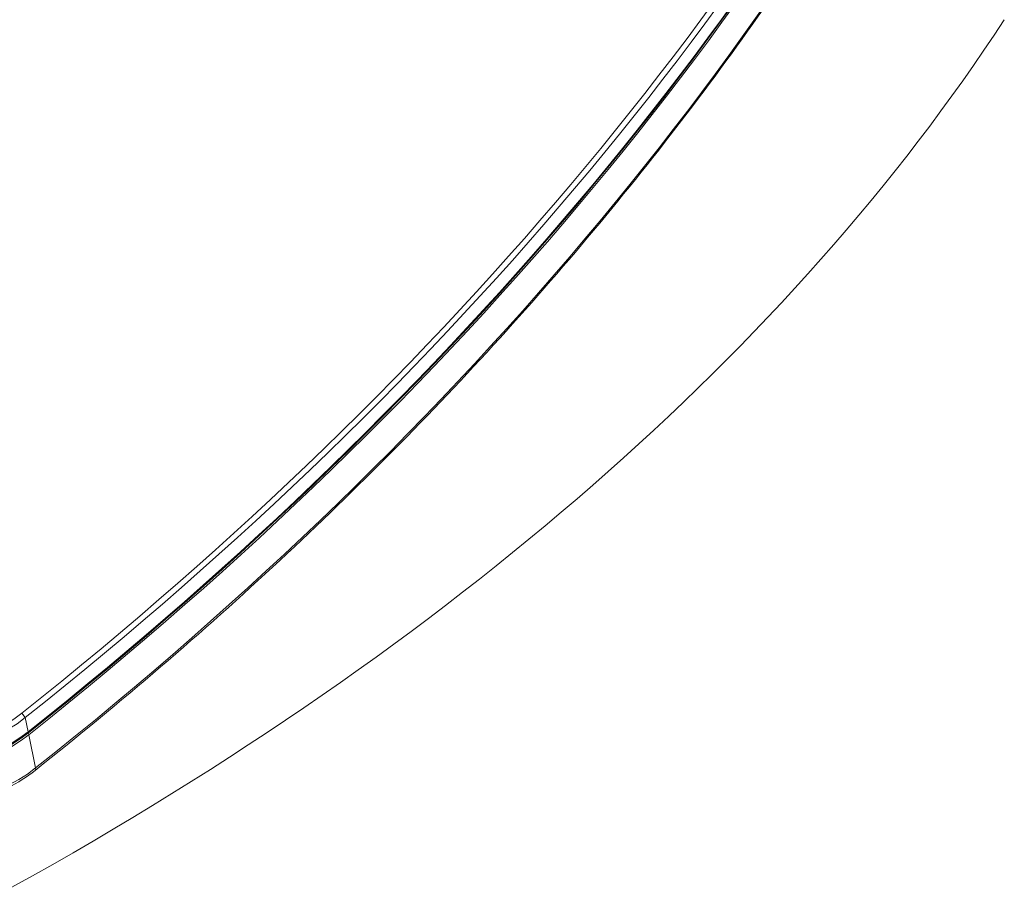
# Model space of a CAD drawing. Units: millimetres. Extents: x -2 to 375, y -2 to 260.
# Drawn here: x 294 to 368, y 21 to 86 of the extents above; entities that cross this region are included whole.
import ezdxf

# ---------------------------------------------------------------- set-up
doc = ezdxf.new("R2010")
doc.units = ezdxf.units.MM
doc.layers.add('Visible (ISO)', color=7, linetype='Continuous', lineweight=15)
doc.layers.add('Visible Narrow (ISO)', color=7, linetype='Continuous', lineweight=15)

msp = doc.modelspace()

# ---------------------------------------------------------------- linework, layer by layer
at = {"layer": 'Visible (ISO)'}
for centre, major_axis, ratio, start_param, end_param in [((433.317, -39.961), (293.538, 60.46), 0.684772, 1.7934, 2.248304), ((86.835, 160.081), (-293.538, -60.46), 0.684772, 2.205942, 2.660846), ((86.879, 159.867), (293.832, 60.52), 0.684772, 5.347535, 5.802439), ((87.1, 158.796), (293.832, 60.52), 0.684772, 5.347535, 5.802439), ((87.114, 158.725), (-293.832, -60.52), 0.684772, 2.205942, 2.660846), ((87.144, 158.582), (293.832, 60.52), 0.684772, 5.347535, 5.802439), ((87.144, 158.582), (-293.832, -60.52), 0.684772, 2.205942, 2.660846), ((90.221, 143.64), (297.284, 5.685), 0.577069, 5.454524, 5.909428), ((287.602, 38.22), (-9.501, -1.957), 0.684772, 0.895089, 2.205942), ((287.646, 38.006), (9.794, 2.017), 0.684772, 4.036681, 5.347535), ((287.867, 36.935), (9.794, 2.017), 0.684772, 4.036681, 5.347535), ((287.881, 36.864), (-9.794, -2.017), 0.684772, 0.895089, 2.205942), ((287.911, 36.721), (9.794, 2.017), 0.684772, 4.036681, 5.347535), ((287.911, 36.721), (-9.794, -2.017), 0.684772, 0.895089, 2.205942)]:
    msp.add_ellipse(centre, major_axis=major_axis, ratio=ratio, start_param=start_param, end_param=end_param, dxfattribs=at)
for points, knots in [([(367.334, 116.546), (364.325, 110.282), (360.93, 104.072), (353.395, 91.815), (349.256, 85.767), (340.269, 73.883), (335.421, 68.047), (325.055, 56.633), (319.538, 51.056), (307.88, 40.208), (301.74, 34.936), (295.313, 29.839)], [5.8494622, 5.8494622, 5.8494622, 5.8494622, 5.940443, 5.940443, 6.0314237, 6.0314237, 6.1224045, 6.1224045, 6.2133852, 6.2133852, 6.304366, 6.304366, 6.304366, 6.304366]), ([(295.313, 29.839), (294.697, 29.351), (294.006, 28.914), (292.518, 28.168), (291.721, 27.858), (290.072, 27.385), (289.22, 27.222), (287.518, 27.053), (286.667, 27.047), (285.02, 27.194), (284.225, 27.346), (283.482, 27.575)], [0.021181, 0.021181, 0.021181, 0.021181, 0.283351, 0.283351, 0.545522, 0.545522, 0.807693, 0.807693, 1.069864, 1.069864, 1.332035, 1.332035, 1.332035, 1.332035])]:
    msp.add_open_spline(points, degree=3, knots=knots, dxfattribs=at)
at = {"layer": 'Visible Narrow (ISO)'}
for p, q in [((294.569, 33.804), (294.317, 34.144)), ((294.79, 32.733), (294.569, 33.804)), ((294.804, 32.662), (294.834, 32.519)), ((294.834, 32.519), (295.348, 30.021))]:
    msp.add_line(p, q, dxfattribs=at)
for centre, major_axis, ratio, start_param, end_param in [((87.658, 156.084), (-293.832, -60.52), 0.684772, 2.205942, 2.660846), ((288.425, 34.223), (-9.794, -2.017), 0.684772, 0.895089, 2.205942), ((295.002, 30.231), (0.311, -0.392), 0.432368, 0, 0.708367)]:
    msp.add_ellipse(centre, major_axis=major_axis, ratio=ratio, start_param=start_param, end_param=end_param, dxfattribs=at)

doc.saveas('drawing.dxf')
